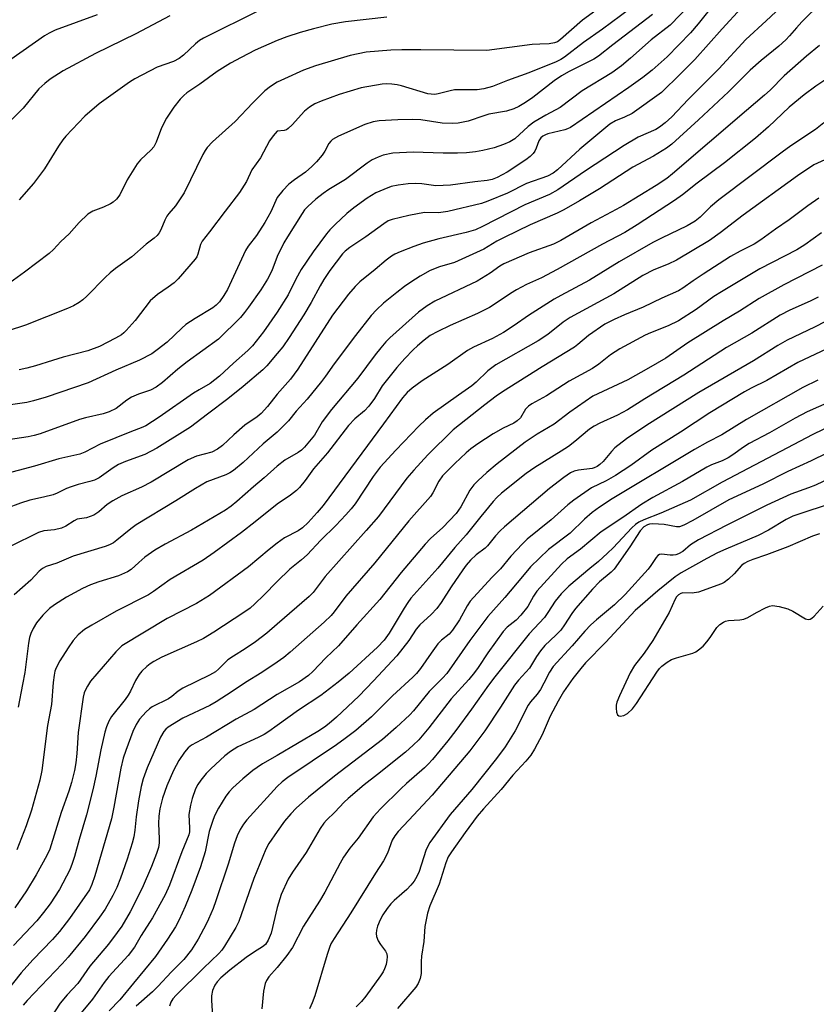
# Model space of a CAD drawing. Units: inches. Extents: x 1291766 to 1297766, y 557448 to 561449.
# Drawn here: x 1295933 to 1296139, y 558539 to 558794 of the extents above; entities that cross this region are included whole.
import ezdxf

# ---------------------------------------------------------------- set-up
doc = ezdxf.new("R2010")
doc.units = ezdxf.units.IN
doc.header["$MEASUREMENT"] = 0
doc.layers.add('Undefined', color=1, linetype='Continuous')

msp = doc.modelspace()

# ---------------------------------------------------------------- linework, layer by layer
at = {"layer": 'Undefined'}
for points, elevation in [([(1296150.92, 558808.32), (1296135.7, 558793.18), (1296134.29, 558791.68), (1296132.51, 558789.59), (1296131.49, 558788.53), (1296129.73, 558786.93), (1296125.15, 558783.19), (1296122.27, 558780.72), (1296116.7, 558775.11), (1296108.96, 558767.86), (1296102.06, 558761.54), (1296100.64, 558760.53), (1296097.34, 558758.49), (1296091.93, 558755.65), (1296083.33, 558750.01), (1296078.19, 558746.89), (1296074.14, 558744.54), (1296072.4, 558743.69), (1296065.43, 558740.69), (1296058.66, 558737.44), (1296056.81, 558736.47), (1296053.39, 558734.39), (1296047.76, 558731.78), (1296045.86, 558730.98), (1296041.92, 558729.82), (1296039.59, 558728.91), (1296036.97, 558727.43), (1296034.54, 558725.87), (1296032.93, 558724.74), (1296030.89, 558723.18), (1296027.52, 558720.42), (1296025.67, 558718.72), (1296024.3, 558717.22), (1296020.24, 558712.08), (1296014.7, 558704.71), (1296012.47, 558701.52), (1296011.41, 558700.14), (1296007.71, 558695.63), (1296004.92, 558692.53), (1296002.89, 558689.96), (1296000, 558687.02)], 382), ([(1296135.11, 558801.68), (1296126.42, 558793.42), (1296121.14, 558788.62), (1296114.17, 558781.07), (1296106.29, 558773.15), (1296102.02, 558768.64), (1296100.3, 558767.04), (1296098.87, 558765.96), (1296097.89, 558765.35), (1296093.34, 558763.33), (1296089.72, 558761.25), (1296079.71, 558754.62), (1296072.54, 558749.74), (1296070.38, 558748.51), (1296064.03, 558745.9), (1296053.07, 558740.28), (1296051.27, 558739.44), (1296048.86, 558738.68), (1296041.78, 558737.1), (1296037.73, 558735.92), (1296035.29, 558735.11), (1296031.76, 558733.75), (1296030.44, 558733.14), (1296029.52, 558732.56), (1296028.19, 558731.58), (1296025.36, 558729.14), (1296021.33, 558725.92), (1296020.11, 558724.71), (1296018.39, 558722.79), (1296014.29, 558717.29), (1296005.36, 558703.33), (1296003.44, 558700.78), (1296000, 558696.9)], 384), ([(1296088.1, 558800.39), (1296078.97, 558793.62), (1296073.25, 558788.59), (1296072.44, 558788.06), (1296071.71, 558787.74), (1296070.36, 558787.47), (1296067.92, 558787.45), (1296065.9, 558787.3), (1296054.18, 558785.76), (1296037.15, 558786), (1296032.25, 558785.98), (1296029.36, 558785.85), (1296023.03, 558785.34), (1296018.86, 558784.53), (1296009.92, 558781.84), (1296006.76, 558780.66), (1296001.89, 558778.49), (1296000, 558777.57)], 396), ([(1296113.38, 558798.35), (1296108.83, 558792.67), (1296106.84, 558790.38), (1296100.82, 558784.17), (1296096.95, 558780.73), (1296094.55, 558778.81), (1296090.92, 558776.19), (1296075.81, 558765.89), (1296075.07, 558765.5), (1296074.34, 558765.23), (1296069.96, 558764.19), (1296069.4, 558764), (1296068.72, 558763.64), (1296068.17, 558763.16), (1296067.62, 558762.38), (1296066.98, 558760.56), (1296066.63, 558759.78), (1296066.16, 558759.14), (1296065.4, 558758.38), (1296064.28, 558757.52), (1296059.43, 558754.32), (1296058.21, 558753.59), (1296056.91, 558752.97), (1296055.57, 558752.44), (1296054.26, 558752.12), (1296051.08, 558751.84), (1296044.78, 558750.93), (1296041.04, 558750.8), (1296037.37, 558751.26), (1296035.65, 558751.36), (1296033.89, 558751.28), (1296031.23, 558750.99), (1296029.43, 558750.57), (1296027.6, 558749.87), (1296025.54, 558748.93), (1296023.27, 558747.58), (1296019.79, 558745.05), (1296018, 558743.64), (1296014.96, 558740.77), (1296013.62, 558739.39), (1296012.74, 558738.35), (1296009.29, 558733.7), (1296006.18, 558729.17), (1296004.8, 558726.66), (1296002.86, 558722.62), (1296000, 558718.08)], 388), ([(1295995.53, 558796.24), (1295980.9, 558788.96), (1295979.94, 558788.37), (1295978.86, 558787.55), (1295975.79, 558784.58), (1295974.68, 558783.74), (1295973.17, 558782.96), (1295968.96, 558781.44), (1295963.15, 558778.49), (1295961.79, 558777.6), (1295953.98, 558772.02), (1295950.21, 558768.83), (1295945.32, 558763.62), (1295944.58, 558762.71), (1295943.45, 558761.06), (1295939.78, 558755.17), (1295936.93, 558751.39), (1295933.26, 558747.2)], 400), ([(1296106.8, 558797.72), (1296101.6, 558792.32), (1296096.67, 558788.56), (1296091.39, 558783.79), (1296089.01, 558781.79), (1296086.53, 558780.05), (1296078.83, 558775.37), (1296073.15, 558771.06), (1296069.49, 558769.07), (1296066.39, 558767.25), (1296064.88, 558766.12), (1296061.43, 558762.96), (1296060.13, 558762.15), (1296058.53, 558761.49), (1296056.07, 558760.65), (1296053.2, 558759.93), (1296051.24, 558759.59), (1296048.96, 558759.34), (1296046.64, 558759.21), (1296042.93, 558759.19), (1296035.19, 558759.53), (1296029.88, 558759.25), (1296027.42, 558758.71), (1296026.1, 558758.21), (1296024.56, 558757.49), (1296023.24, 558756.64), (1296017.62, 558752.38), (1296013.32, 558749.79), (1296011.85, 558748.79), (1296010, 558747.35), (1296007.89, 558745.43), (1296007.09, 558744.53), (1296006.44, 558743.63), (1296002.62, 558737.56), (1296001.74, 558736), (1296000, 558732.54)], 390), ([(1296120.01, 558796.7), (1296115.05, 558791.42), (1296107.97, 558783.47), (1296104.28, 558779.72), (1296099.35, 558774.92), (1296091.8, 558769.52), (1296089.84, 558768.5), (1296087.45, 558767.59), (1296086.03, 558766.74), (1296078.23, 558760.26), (1296072.47, 558754.91), (1296071.34, 558754.09), (1296069.86, 558753.27), (1296064.49, 558751.39), (1296059.53, 558748.9), (1296054.46, 558746.81), (1296052.81, 558746.23), (1296044.13, 558744.12), (1296041.67, 558743.83), (1296038.11, 558743.84), (1296034.03, 558743.09), (1296029.7, 558742.09), (1296028.72, 558741.69), (1296027.59, 558740.99), (1296022.93, 558737.62), (1296018.75, 558734.87), (1296017.55, 558733.89), (1296016.86, 558733.15), (1296013.64, 558728.86), (1296012.06, 558726.59), (1296011.07, 558724.94), (1296008.75, 558720.57), (1296006.85, 558717.4), (1296003.1, 558711.56), (1296001.41, 558709.17), (1296000, 558707.4)], 386), ([(1296091.12, 558796.44), (1296084.14, 558791.27), (1296079.21, 558787.86), (1296074.27, 558784.08), (1296073.33, 558783.46), (1296072.11, 558782.84), (1296065.06, 558780), (1296059.58, 558778.02), (1296055.66, 558776.49), (1296053.46, 558775.84), (1296051.73, 558775.61), (1296045.87, 558775.57), (1296044.72, 558775.35), (1296041.62, 558774.55), (1296040.79, 558774.42), (1296039.8, 558774.45), (1296038.98, 558774.61), (1296032.17, 558776.64), (1296031.04, 558776.9), (1296029.67, 558777.07), (1296028.29, 558777.15), (1296027.15, 558777.06), (1296021.74, 558776.1), (1296015.99, 558774.37), (1296011.36, 558772.67), (1296009.76, 558771.98), (1296008.35, 558771.15), (1296007.05, 558770.11), (1296003.85, 558766.54), (1296002.86, 558765.57), (1296002.36, 558765.28), (1296001.77, 558765.11), (1296000, 558764.91)], 394), ([(1295972.26, 558794.76), (1295963.47, 558790.12), (1295953.02, 558785.02), (1295944.66, 558780.5), (1295941.27, 558778.34), (1295939.89, 558777.28), (1295938.38, 558775.91), (1295934.29, 558770.89), (1295928.3, 558765.01)], 402), ([(1295953.47, 558794.99), (1295942.55, 558791.01), (1295941.02, 558790.31), (1295939.82, 558789.54), (1295931.14, 558783.44)], 404), ([(1296097.06, 558795.09), (1296086.77, 558787.23), (1296083.09, 558784.29), (1296081.84, 558783.53), (1296075.51, 558780.34), (1296073.5, 558779.21), (1296071.64, 558777.91), (1296066.13, 558773.64), (1296064.19, 558772.3), (1296062.48, 558771.32), (1296061.21, 558770.73), (1296059.32, 558770.11), (1296054.75, 558769.31), (1296053.45, 558768.93), (1296049.39, 558767.48), (1296046.79, 558766.98), (1296045.31, 558766.91), (1296042.64, 558767.01), (1296037.14, 558767.87), (1296034.96, 558767.96), (1296031.18, 558767.85), (1296026.36, 558767.6), (1296024.81, 558767.34), (1296022.66, 558766.63), (1296015.83, 558763.6), (1296014.28, 558762.74), (1296013.88, 558762.37), (1296013.38, 558761.72), (1296012.32, 558759.76), (1296011.62, 558758.67), (1296010.13, 558756.97), (1296008.95, 558755.8), (1296007.27, 558754.34), (1296004.45, 558752.37), (1296003.02, 558751.21), (1296001.43, 558749.58), (1296000, 558747.73)], 392), ([(1296028.37, 558794.42), (1296017.67, 558793.17), (1296014.16, 558792.56), (1296009.34, 558791.37), (1296005.91, 558790.43), (1296002.49, 558789.3), (1296000, 558788.38)], 398), ([(1296000, 558788.38), (1295994.31, 558785.9), (1295990.63, 558784), (1295987.91, 558782.47), (1295984.44, 558780.33), (1295979.98, 558777.09), (1295976.65, 558774.84), (1295975.83, 558774.18), (1295974.88, 558773.17), (1295973.27, 558771.16), (1295971.34, 558768.32), (1295970.09, 558765.74), (1295968.68, 558762.04), (1295968.08, 558760.85), (1295967.44, 558760.06), (1295964.64, 558757.54), (1295963.74, 558756.5), (1295961.23, 558752.29), (1295959.29, 558748.49), (1295958.42, 558747.32), (1295957.57, 558746.53), (1295956.85, 558746.09), (1295955.03, 558745.26), (1295952.29, 558744.2), (1295951.06, 558743.48), (1295948.81, 558741.33), (1295946.22, 558738.33), (1295944.03, 558736.35), (1295942.12, 558734.31), (1295941.06, 558733.3), (1295934.68, 558728.41), (1295930.85, 558725.69)], 398), ([(1296140.19, 558787.08), (1296136.87, 558784.28), (1296131.13, 558779.25), (1296127.49, 558775.56), (1296126.04, 558774.19), (1296121.36, 558770.28), (1296102.24, 558753.89), (1296100.75, 558752.7), (1296098.03, 558750.88), (1296089.55, 558745.71), (1296087.67, 558744.65), (1296081.19, 558741.23), (1296073.36, 558736.61), (1296071.43, 558735.73), (1296065.17, 558733.43), (1296058.59, 558730.58), (1296057.57, 558729.97), (1296055.03, 558728.15), (1296051.74, 558726.12), (1296040.73, 558720.96), (1296038.79, 558719.78), (1296036.53, 558718.14), (1296029.12, 558711.44), (1296028.1, 558710.4), (1296026.76, 558708.85), (1296025.29, 558707.04), (1296020.81, 558701), (1296013.99, 558692.95), (1296011.65, 558689.7), (1296009.6, 558686.31), (1296007.03, 558683.21), (1296006.24, 558682.43), (1296005.41, 558681.77), (1296001.98, 558679.8), (1296000, 558678.23)], 380), ([(1296141.63, 558778.12), (1296139.27, 558776.54), (1296136.29, 558774.34), (1296132.39, 558771.14), (1296127.08, 558766.06), (1296123.65, 558763.07), (1296115.64, 558756.72), (1296108.61, 558751.48), (1296104.8, 558748.44), (1296102.73, 558747.01), (1296093.1, 558740.66), (1296089.9, 558738.74), (1296084.15, 558735.68), (1296072.4, 558729.1), (1296068.34, 558727), (1296064.48, 558725.26), (1296061.85, 558723.86), (1296060.34, 558722.97), (1296056.4, 558720.24), (1296054.91, 558719.34), (1296051.8, 558717.77), (1296044.71, 558714.66), (1296041.53, 558713.12), (1296039.53, 558712.04), (1296037.98, 558710.88), (1296036.24, 558709.4), (1296035.14, 558708.36), (1296033.02, 558706.16), (1296030.91, 558703.77), (1296027.12, 558699.01), (1296025.17, 558695.79), (1296023.71, 558693.76), (1296022.54, 558692.54), (1296020.07, 558690.52), (1296018.43, 558688.8), (1296013.03, 558681.73), (1296009.35, 558677.54), (1296007.25, 558674.55), (1296005.77, 558672.73), (1296004.96, 558671.93), (1296003.41, 558670.73), (1296000, 558668.48)], 378), ([(1296000, 558777.57), (1295998.26, 558776.51), (1295996.83, 558775.32), (1295993.73, 558772.23), (1295989.09, 558767.41), (1295983.3, 558762.17), (1295981.91, 558760.73), (1295981.33, 558759.9), (1295980.77, 558758.9), (1295975.93, 558748.97), (1295973.72, 558745.63), (1295971.99, 558743.61), (1295971.48, 558742.91), (1295970.96, 558741.88), (1295969.93, 558739.41), (1295969.49, 558738.65), (1295968.97, 558737.96), (1295968.18, 558737.21), (1295966.13, 558735.69), (1295962.41, 558732.44), (1295958.14, 558729.4), (1295956.77, 558728.29), (1295955.48, 558727.09), (1295950.75, 558722.27), (1295949.69, 558721.29), (1295948.79, 558720.6), (1295947.34, 558719.76), (1295945.73, 558719.07), (1295934.9, 558714.78), (1295930.45, 558713.28)], 396), ([(1296141.39, 558767.08), (1296139.17, 558765.39), (1296132.8, 558761.11), (1296130.59, 558759.53), (1296114.16, 558747.13), (1296112, 558745.34), (1296109.33, 558742.68), (1296108.06, 558741.63), (1296105.97, 558740.4), (1296099.38, 558737.26), (1296097.1, 558736.09), (1296088.44, 558731.11), (1296080.79, 558726.37), (1296073.3, 558722.44), (1296071.58, 558721.46), (1296065, 558717.24), (1296061.29, 558714.64), (1296058.49, 558712.82), (1296055.7, 558711.29), (1296050.77, 558709.05), (1296049.23, 558708.19), (1296044.11, 558704.55), (1296037.51, 558700.38), (1296034.93, 558698.47), (1296033.62, 558697.34), (1296032.41, 558695.94), (1296027.52, 558689.2), (1296011.84, 558668.12), (1296010.31, 558666.26), (1296008.01, 558663.68), (1296006.53, 558662.34), (1296005.38, 558661.55), (1296001.87, 558659.69), (1296000, 558658.35)], 376), ([(1296000, 558764.91), (1295998.91, 558763.73), (1295997.96, 558762.42), (1295995.71, 558758.06), (1295993.45, 558754.96), (1295992.03, 558751.93), (1295990.21, 558749.05), (1295986.5, 558744.27), (1295982.51, 558738.86), (1295980.58, 558736.48), (1295980.19, 558735.57), (1295979.49, 558733.11), (1295979.17, 558732.4), (1295978.77, 558731.81), (1295974.34, 558726.73), (1295973.34, 558725.71), (1295971.82, 558724.53), (1295969.07, 558722.67), (1295967.15, 558721), (1295963.28, 558715.96), (1295960.97, 558713.34), (1295960.34, 558712.73), (1295959.71, 558712.25), (1295958.19, 558711.37), (1295954.03, 558709.18), (1295951.01, 558708.06), (1295944.6, 558706.44), (1295941.87, 558705.64), (1295937.47, 558704.2), (1295935.26, 558703.61), (1295933.29, 558703.18)], 394), ([(1296142.58, 558757.94), (1296138.77, 558756.19), (1296134.51, 558753.41), (1296120.49, 558743.23), (1296114.53, 558738.6), (1296111.77, 558736.67), (1296103.24, 558731.55), (1296101.13, 558730.56), (1296097.42, 558729.06), (1296094.54, 558727.6), (1296087.08, 558722.86), (1296075.73, 558716.71), (1296073.91, 558715.48), (1296069.95, 558712.36), (1296067.48, 558710.7), (1296056.56, 558704.45), (1296054.45, 558702.89), (1296051.48, 558700.03), (1296050.36, 558699.05), (1296046.88, 558696.67), (1296040.32, 558691.98), (1296038.34, 558690.24), (1296036.64, 558688.6), (1296030.69, 558682.39), (1296026.66, 558677.97), (1296024.81, 558675.56), (1296020.13, 558668.52), (1296019.09, 558667.2), (1296017.78, 558665.72), (1296015.15, 558662.94), (1296011.25, 558659.14), (1296007.75, 558655.36), (1296006.31, 558654.07), (1296003.22, 558651.66), (1296000, 558648.41)], 374), ([(1296000, 558747.73), (1295998.33, 558744.08), (1295996.8, 558741.26), (1295994.66, 558737.91), (1295992.52, 558735.15), (1295991.8, 558734.04), (1295987.1, 558723.98), (1295986.22, 558722.45), (1295985.04, 558720.77), (1295984.24, 558719.94), (1295983.31, 558719.22), (1295978.76, 558716.46), (1295976.39, 558714.9), (1295975.31, 558713.99), (1295971.51, 558710.32), (1295968.97, 558708.33), (1295967.53, 558707.31), (1295964.39, 558705.69), (1295958.22, 558703.06), (1295951.13, 558699.85), (1295940.26, 558696.1), (1295936.96, 558695.15), (1295935.28, 558694.75), (1295925.56, 558693.36)], 392), ([(1296140.06, 558747.55), (1296137.25, 558745.58), (1296132.38, 558741.95), (1296128.82, 558739.57), (1296125.07, 558736.84), (1296123.3, 558735.73), (1296119.69, 558733.9), (1296117.2, 558732.46), (1296110.16, 558727.96), (1296107.52, 558726.2), (1296104.86, 558724.3), (1296103.73, 558723.62), (1296099.5, 558721.74), (1296094.65, 558719.36), (1296089.82, 558717.39), (1296087.15, 558716.22), (1296084.72, 558714.98), (1296080.48, 558712.05), (1296077.76, 558709.71), (1296076.91, 558709.08), (1296068.53, 558703.99), (1296058.29, 558697.53), (1296056.62, 558696.4), (1296053.65, 558694.13), (1296045.53, 558687.66), (1296038.97, 558681.18), (1296035.35, 558677.27), (1296033.55, 558675.14), (1296026.2, 558665.28), (1296023.04, 558661.62), (1296012.42, 558649.7), (1296009.25, 558645.57), (1296008.22, 558644.59), (1296000, 558637.43)], 372), ([(1296140.77, 558738.6), (1296136.47, 558735.52), (1296134.41, 558734.2), (1296124.83, 558729.29), (1296114.85, 558723.4), (1296112.92, 558722.14), (1296108.34, 558718.81), (1296103.76, 558715.88), (1296101.13, 558714.55), (1296096.54, 558712.78), (1296095.11, 558712.15), (1296088.58, 558708.63), (1296086.22, 558707.1), (1296083.16, 558704.67), (1296081.52, 558703.56), (1296075.53, 558700.22), (1296069.66, 558696.44), (1296065.81, 558694.43), (1296064.96, 558693.79), (1296064.22, 558693.03), (1296062.88, 558690.79), (1296062.08, 558689.96), (1296061.18, 558689.42), (1296058.41, 558688.11), (1296055.85, 558686.66), (1296051.9, 558684.07), (1296050.09, 558682.77), (1296048.86, 558681.72), (1296045.92, 558678.95), (1296042.78, 558675.77), (1296041.83, 558674.39), (1296040.27, 558671.35), (1296039.62, 558670.39), (1296034.05, 558664.16), (1296025.27, 558653.3), (1296017.75, 558644.61), (1296014.75, 558640.57), (1296013.95, 558639.6), (1296012.15, 558637.9), (1296003.34, 558630.17), (1296001.7, 558628.81), (1296000, 558627.53)], 370), ([(1296000, 558732.54), (1295998.62, 558728.78), (1295997.51, 558726.62), (1295995.74, 558723.91), (1295992.58, 558719.37), (1295991.56, 558718), (1295990.47, 558716.72), (1295984.77, 558711.08), (1295976.74, 558705.29), (1295974.3, 558703.36), (1295970.34, 558699.87), (1295968.7, 558698.68), (1295967.21, 558697.94), (1295964.15, 558696.87), (1295962.29, 558696.08), (1295961.1, 558695.32), (1295958.31, 558693.18), (1295956.57, 558692.32), (1295954.97, 558691.79), (1295950.39, 558690.77), (1295948.9, 558690.36), (1295938.71, 558686.63), (1295937.18, 558686.21), (1295935.57, 558685.89), (1295926.32, 558684.47)], 390), ([(1296140.88, 558730.26), (1296131.03, 558725.15), (1296124.63, 558721.64), (1296119.56, 558718.39), (1296115.33, 558715.87), (1296106.16, 558710.13), (1296100.52, 558706.23), (1296095.97, 558703.58), (1296090.67, 558700.64), (1296081.62, 558696.35), (1296075.67, 558692.22), (1296071.59, 558689.11), (1296067.22, 558686.52), (1296064.12, 558684.5), (1296056.88, 558678.87), (1296054.23, 558676.61), (1296051.89, 558674.45), (1296050.88, 558673.4), (1296049.82, 558672.02), (1296047.5, 558667.77), (1296046.28, 558666.05), (1296042.85, 558662.41), (1296039.6, 558659.52), (1296038.24, 558658.13), (1296032.09, 558650.79), (1296026.51, 558643.78), (1296020.57, 558637.25), (1296015.84, 558631.77), (1296012.53, 558628.7), (1296009.19, 558625.15), (1296008.11, 558624.16), (1296005.76, 558622.5), (1296000, 558619.18)], 368), ([(1296139.85, 558721.96), (1296137.8, 558720.93), (1296132.58, 558718.63), (1296130.03, 558717.31), (1296122.71, 558712.68), (1296116.2, 558708.97), (1296105.19, 558701.79), (1296095.08, 558695.68), (1296090.6, 558692.84), (1296088.02, 558691.42), (1296083.42, 558689.42), (1296081.92, 558688.65), (1296080.77, 558687.83), (1296076.96, 558684.61), (1296075.36, 558683.39), (1296073.43, 558682.12), (1296066.6, 558677.93), (1296064.4, 558676.39), (1296057.97, 558671.24), (1296056.8, 558670.17), (1296055.83, 558669.1), (1296052.64, 558665.28), (1296048.82, 558660.48), (1296045.95, 558657.24), (1296041.54, 558651.9), (1296034.56, 558644.12), (1296033.76, 558643.03), (1296032.8, 558641.54), (1296028.93, 558635.04), (1296027.64, 558633.3), (1296025.95, 558631.46), (1296018.64, 558624.76), (1296015.75, 558622.37), (1296011.25, 558618.95), (1296005.54, 558615.18), (1296000, 558611.2)], 366), ([(1296000, 558718.08), (1295996.41, 558713.01), (1295993.62, 558709.39), (1295992.38, 558708.18), (1295988.69, 558704.95), (1295985.1, 558701.53), (1295982.69, 558699.67), (1295979.79, 558698.03), (1295978.33, 558697.12), (1295969.45, 558690.92), (1295965.99, 558688.71), (1295964.82, 558688.16), (1295962.33, 558687.25), (1295954.23, 558683.92), (1295950.26, 558681.91), (1295948.93, 558681.35), (1295943.55, 558680.15), (1295937.22, 558678.28), (1295928.76, 558676.03)], 388), ([(1296144.46, 558717.06), (1296138.97, 558714.26), (1296131.91, 558710.86), (1296129.46, 558709.44), (1296123.13, 558705.53), (1296109.05, 558697.34), (1296095.61, 558688.84), (1296090.3, 558685.37), (1296087.32, 558683), (1296086.42, 558682.07), (1296084.26, 558679.5), (1296083.43, 558678.69), (1296082.74, 558678.18), (1296081.99, 558677.81), (1296081.45, 558677.65), (1296077.95, 558677.22), (1296076.83, 558676.97), (1296075.81, 558676.52), (1296074.14, 558675.35), (1296070.42, 558672.52), (1296058.73, 558662.6), (1296057.67, 558661.58), (1296056.47, 558660.27), (1296054.4, 558657.62), (1296053.77, 558657.06), (1296051.44, 558655.31), (1296049.95, 558653.95), (1296048.87, 558652.67), (1296048.01, 558651.47), (1296044.99, 558647.02), (1296042.42, 558643.03), (1296041.27, 558641.43), (1296039.84, 558639.94), (1296036.86, 558637.23), (1296035.96, 558636.09), (1296034.07, 558633.15), (1296030.95, 558629.22), (1296024.92, 558622.73), (1296021.1, 558618.79), (1296015.31, 558613.38), (1296013.41, 558611.69), (1296012.18, 558610.72), (1296010.54, 558609.66), (1296000, 558603.44)], 364), ([(1296000, 558707.4), (1295997.28, 558704.21), (1295996.25, 558703.15), (1295991.15, 558698.87), (1295987.19, 558695.67), (1295981.93, 558691.76), (1295977.56, 558688.36), (1295968.89, 558682.89), (1295965.73, 558681.26), (1295960.72, 558679.45), (1295958.97, 558678.67), (1295957.58, 558677.81), (1295953.97, 558675.29), (1295952.73, 558674.65), (1295951.58, 558674.28), (1295948.56, 558673.52), (1295946.68, 558672.93), (1295945.48, 558672.45), (1295943.1, 558671.26), (1295942.05, 558670.88), (1295939.59, 558670.23), (1295935.99, 558669.43), (1295933.64, 558668.71), (1295929.93, 558667.3)], 386), ([(1296142.09, 558708.64), (1296134.61, 558705.09), (1296126.64, 558700.46), (1296122.55, 558698.46), (1296120.82, 558697.52), (1296111.85, 558692.04), (1296104.26, 558687.05), (1296096.84, 558682.42), (1296091.41, 558678.43), (1296087.46, 558675.81), (1296085.04, 558674.47), (1296081.25, 558672.7), (1296076.68, 558669.51), (1296075.12, 558668.27), (1296070.8, 558664.41), (1296064.66, 558659.38), (1296063.4, 558658.17), (1296060.4, 558655.03), (1296057.75, 558651.72), (1296055.53, 558649.44), (1296049.91, 558643.34), (1296049.12, 558642.18), (1296047.14, 558638.54), (1296045.34, 558635.81), (1296044.44, 558634.8), (1296042.45, 558633.25), (1296041.54, 558632.33), (1296039.77, 558629.93), (1296037.05, 558625.95), (1296035.99, 558624.66), (1296035.05, 558623.68), (1296029.85, 558618.86), (1296024.41, 558613.45), (1296020.33, 558609.85), (1296017.61, 558607.79), (1296015.32, 558606.17), (1296002.71, 558597.76), (1296001.25, 558596.62), (1296000, 558595.41)], 362), ([(1296139.79, 558700.49), (1296135.96, 558698.64), (1296121.32, 558690.3), (1296114.99, 558686.36), (1296111.31, 558684.51), (1296107.89, 558682.59), (1296086.6, 558669.8), (1296083.3, 558667.64), (1296081.48, 558666.28), (1296079.46, 558664.57), (1296075.76, 558660.92), (1296070.11, 558656.72), (1296065.53, 558652.19), (1296063.39, 558649.73), (1296058.88, 558644.29), (1296054.45, 558639.39), (1296049.83, 558633.13), (1296043.82, 558624.6), (1296042.77, 558623.44), (1296039.25, 558619.95), (1296035.23, 558614.95), (1296034.29, 558613.91), (1296030.78, 558610.66), (1296027.21, 558607.57), (1296014.81, 558598.1), (1296008.1, 558592.68), (1296004.92, 558589.76), (1296003.52, 558588.34), (1296001.89, 558586.43), (1296000, 558583.78)], 360), ([(1296000, 558696.9), (1295997.51, 558693.72), (1295995.86, 558691.92), (1295994.84, 558691.07), (1295991.58, 558688.84), (1295988.75, 558686.35), (1295985.85, 558683.62), (1295984.54, 558682.63), (1295983.05, 558681.92), (1295979.14, 558680.83), (1295976.99, 558679.92), (1295967.37, 558674.1), (1295964.87, 558672.81), (1295959.84, 558670.58), (1295957.5, 558669.3), (1295956.01, 558668.34), (1295953.87, 558666.42), (1295952.59, 558665.58), (1295950.65, 558664.94), (1295948.23, 558664.54), (1295947.47, 558664.16), (1295945.36, 558662.71), (1295944.17, 558662.19), (1295942.44, 558661.78), (1295939.6, 558661.52), (1295938.26, 558661.15), (1295930.97, 558657.47)], 384), ([(1296145.02, 558695.84), (1296137, 558692.32), (1296133.92, 558690.71), (1296127.3, 558686.89), (1296122.08, 558684.11), (1296120.6, 558683.16), (1296117.82, 558681.16), (1296116.59, 558680.41), (1296115.03, 558679.63), (1296112.33, 558678.62), (1296111.07, 558678), (1296104.77, 558674.31), (1296097.16, 558670.12), (1296094.27, 558668.4), (1296089.38, 558665.01), (1296083.77, 558661.29), (1296078.39, 558656.78), (1296074.97, 558654.33), (1296073.52, 558652.95), (1296067.13, 558645.92), (1296066.24, 558644.62), (1296064.82, 558642), (1296062.96, 558639.72), (1296061.75, 558638.44), (1296059.42, 558636.58), (1296058.42, 558635.49), (1296054.5, 558630.02), (1296051.98, 558626.21), (1296051.03, 558624.9), (1296049.51, 558623.12), (1296044.96, 558618.11), (1296039.2, 558610.58), (1296036.58, 558607.52), (1296035.11, 558606.08), (1296033.13, 558604.31), (1296025.93, 558598.5), (1296022.45, 558595.8), (1296018.34, 558592.34), (1296017.31, 558591.37), (1296014.89, 558588.73), (1296012.74, 558586.69), (1296012.03, 558585.9), (1296011.08, 558584.56), (1296007.5, 558578.34), (1296003.91, 558573.25), (1296002.8, 558571.47), (1296000.98, 558567.5), (1296000, 558564.15)], 358), ([(1296149.75, 558691.86), (1296138.53, 558686.47), (1296115.04, 558674.16), (1296106.83, 558669.46), (1296099.19, 558666.13), (1296094.76, 558664.38), (1296093.49, 558663.77), (1296092.61, 558663.17), (1296091.69, 558662.29), (1296086.89, 558657.11), (1296085.45, 558655.72), (1296083.12, 558653.61), (1296080.83, 558651.83), (1296075.45, 558647.24), (1296073.42, 558645.28), (1296071.9, 558643.32), (1296070.02, 558640.4), (1296069.08, 558639.09), (1296065.17, 558634.93), (1296056.23, 558623.77), (1296054.63, 558621.64), (1296050.28, 558615.38), (1296046.2, 558609.93), (1296044.13, 558607.26), (1296040.11, 558602.42), (1296039.03, 558601.18), (1296038.07, 558600.23), (1296033.4, 558596.19), (1296031.92, 558594.81), (1296026.68, 558589.65), (1296024.83, 558587.6), (1296020.89, 558582.04), (1296018.76, 558579.49), (1296017.13, 558577.09), (1296016.24, 558575.58), (1296012.31, 558568.05), (1296010.92, 558565.74), (1296006.77, 558559.3), (1296003.91, 558553.74), (1296002.52, 558551.68), (1296000, 558548.55)], 356), ([(1296000, 558687.02), (1295996.36, 558684.03), (1295991.16, 558679.18), (1295988.66, 558677.16), (1295987.73, 558676.57), (1295986.69, 558676.06), (1295981.83, 558674.2), (1295978.82, 558672.53), (1295973.77, 558669.3), (1295963.51, 558663.11), (1295962.11, 558662.08), (1295958.55, 558659.1), (1295957.62, 558658.44), (1295956.64, 558657.93), (1295955.54, 558657.52), (1295947.27, 558654.96), (1295943, 558653.2), (1295940.25, 558652.32), (1295939.29, 558651.83), (1295938.46, 558651.12), (1295936.31, 558648.8), (1295932.01, 558644.98)], 382), ([(1296142.14, 558681.59), (1296138.1, 558679.66), (1296132, 558676.93), (1296125.56, 558673.65), (1296116.75, 558669.52), (1296107.44, 558664.21), (1296105.11, 558662.98), (1296104.03, 558662.6), (1296103.27, 558662.56), (1296100.05, 558663.19), (1296097.14, 558663.31), (1296096.29, 558663.23), (1296095.74, 558663.08), (1296094.78, 558662.55), (1296093.89, 558661.55), (1296091.22, 558657.36), (1296087.13, 558651.65), (1296086.34, 558650.85), (1296083.35, 558648.37), (1296081.53, 558646.48), (1296077.11, 558641.48), (1296076.18, 558640.18), (1296074.33, 558637.26), (1296073.3, 558635.88), (1296072.05, 558634.57), (1296069.19, 558631.84), (1296068.05, 558630.51), (1296067.03, 558629.06), (1296065.22, 558626.01), (1296062.41, 558622.92), (1296061.36, 558621.61), (1296057.73, 558615.92), (1296053.67, 558609.77), (1296049.8, 558604.62), (1296040.03, 558593.16), (1296034.06, 558586.67), (1296031.28, 558583.77), (1296030.41, 558582.68), (1296029.72, 558581.49), (1296028.53, 558578.18), (1296027.52, 558576.18), (1296025.42, 558573.01), (1296019.03, 558562.73), (1296014.7, 558556.1), (1296013.89, 558554.7), (1296013.48, 558553.75), (1296012.87, 558551.91), (1296009.75, 558541.29), (1296009.05, 558539.45), (1296008.34, 558537.93)], 354), ([(1296150.89, 558678.96), (1296139.17, 558673.36), (1296137.4, 558672.65), (1296132.8, 558671.03), (1296126.57, 558668.15), (1296116.27, 558663.04), (1296108.94, 558659.17), (1296106.84, 558657.91), (1296104.86, 558656.21), (1296103.8, 558655.59), (1296103.09, 558655.33), (1296102.38, 558655.21), (1296101.6, 558655.21), (1296099.33, 558655.51), (1296098.84, 558655.42), (1296098.46, 558655.18), (1296097.97, 558654.62), (1296096.65, 558652.53), (1296095.93, 558651.6), (1296089.94, 558645.09), (1296087.2, 558642.36), (1296082.55, 558638.54), (1296081.09, 558637.2), (1296079.56, 558635.58), (1296076.26, 558631.77), (1296071.36, 558626.45), (1296070.39, 558625), (1296068.97, 558622.13), (1296068.04, 558620.48), (1296067.19, 558619.33), (1296065.53, 558617.31), (1296064.92, 558616.42), (1296061.5, 558609.82), (1296058.94, 558605.69), (1296056.67, 558602.63), (1296050.29, 558594.64), (1296044.72, 558588.19), (1296039.5, 558580.89), (1296038.77, 558579.66), (1296038.41, 558578.86), (1296036.72, 558573.4), (1296036.13, 558572.15), (1296035.38, 558570.96), (1296034.53, 558569.85), (1296033.53, 558568.8), (1296032.25, 558567.61), (1296030.2, 558565.88), (1296029.36, 558565.03), (1296028.46, 558563.88), (1296027.31, 558562.19), (1296026.6, 558560.93), (1296025.93, 558559.32), (1296025.63, 558558.23), (1296025.58, 558557.4), (1296025.69, 558556.59), (1296026.12, 558555.51), (1296026.72, 558554.5), (1296028.02, 558552.82), (1296028.33, 558552.1), (1296028.43, 558551.31), (1296028.35, 558550.47), (1296028.13, 558549.35), (1296027.75, 558548.26), (1296027.36, 558547.47), (1296026.73, 558546.47), (1296022.88, 558541.18), (1296021.77, 558539.79), (1296020.41, 558538.39)], 352), ([(1296000, 558678.23), (1295996.63, 558675.25), (1295993.82, 558672.96), (1295989.54, 558669.09), (1295988.1, 558667.92), (1295986.63, 558666.91), (1295977.87, 558661.71), (1295971.05, 558658.07), (1295968.36, 558656.52), (1295965.76, 558654.69), (1295964.18, 558653.34), (1295962.25, 558651.55), (1295961.31, 558650.91), (1295958.98, 558649.93), (1295953.9, 558648.38), (1295951.75, 558647.57), (1295949.64, 558646.6), (1295945.54, 558644.38), (1295942.41, 558642.44), (1295941.12, 558641.46), (1295939.36, 558639.72), (1295937.75, 558637.76), (1295936.9, 558636.29), (1295936.29, 558635.01), (1295935.96, 558633.92), (1295935.68, 558632.5), (1295934.69, 558624.92), (1295934.15, 558621.75), (1295933.02, 558615.93)], 380), ([(1296000, 558668.48), (1295994.33, 558663.91), (1295990.72, 558661.13), (1295983.72, 558655.9), (1295980.85, 558653.93), (1295972.31, 558648.95), (1295967.99, 558645.83), (1295966.67, 558644.99), (1295958.33, 558640.74), (1295952.02, 558637.17), (1295950.2, 558636.03), (1295948.54, 558634.64), (1295947.26, 558633.13), (1295945.91, 558631.3), (1295943.76, 558627.88), (1295942.8, 558626.1), (1295942.51, 558625.26), (1295942.29, 558624.22), (1295942.06, 558622.34), (1295941.62, 558616.6), (1295940.62, 558611.22), (1295939.11, 558599.56), (1295938.63, 558597.01), (1295936.41, 558589.29), (1295935.11, 558585.23), (1295932.64, 558578.99)], 378), ([(1296142.98, 558668.52), (1296134.92, 558665.89), (1296133.33, 558665.3), (1296131.59, 558664.47), (1296127, 558661.73), (1296124.38, 558660.36), (1296116.02, 558656.83), (1296113.88, 558655.83), (1296111.11, 558654.4), (1296104.46, 558650.67), (1296102.87, 558649.66), (1296098.39, 558646.03), (1296092.52, 558640.92), (1296084.95, 558632.72), (1296079.75, 558627.38), (1296078.51, 558625.94), (1296076.47, 558623.37), (1296074.02, 558619.9), (1296072.61, 558617.52), (1296070.62, 558613.56), (1296068.49, 558608.75), (1296066.5, 558605.08), (1296065.57, 558603.55), (1296064.27, 558601.95), (1296060.96, 558598.33), (1296057.87, 558594.61), (1296053.34, 558589.64), (1296051.71, 558587.73), (1296048.58, 558583.49), (1296045.05, 558578.49), (1296044.24, 558577.19), (1296043.62, 558575.66), (1296041.88, 558570.14), (1296039.46, 558564.54), (1296038.86, 558562.64), (1296038.18, 558559.17), (1296037.87, 558555.28), (1296037.31, 558551.56), (1296037.22, 558550.12), (1296037.25, 558547.06), (1296036.97, 558545.73), (1296036.44, 558544.49), (1296035.84, 558543.54), (1296031.11, 558538.01)], 350), ([(1296140.23, 558660.79), (1296138.43, 558660.2), (1296132.05, 558657.39), (1296126.54, 558655.29), (1296122.99, 558654.13), (1296121.66, 558653.61), (1296120.72, 558653.07), (1296120.08, 558652.58), (1296118.13, 558650.38), (1296116.69, 558649.04), (1296115.59, 558648.19), (1296114.86, 558647.81), (1296108.95, 558645.67), (1296107.3, 558645.39), (1296104.92, 558645.46), (1296104.39, 558645.33), (1296103.76, 558644.95), (1296103.26, 558644.44), (1296102.88, 558643.87), (1296101.32, 558640.41), (1296097.14, 558633.14), (1296094.87, 558629.89), (1296092.42, 558626.7), (1296091.3, 558624.78), (1296088.47, 558618.84), (1296087.84, 558617.22), (1296087.66, 558616.45), (1296087.62, 558615.65), (1296087.75, 558614.61), (1296088, 558613.97), (1296088.31, 558613.72), (1296088.7, 558613.63), (1296089.62, 558613.74), (1296090.57, 558614.27), (1296091.91, 558615.47), (1296092.93, 558616.89), (1296098.17, 558625.02), (1296098.89, 558625.96), (1296099.5, 558626.54), (1296100.81, 558627.59), (1296101.98, 558628.29), (1296103.24, 558628.73), (1296107.45, 558629.91), (1296108.23, 558630.27), (1296108.97, 558630.76), (1296110.11, 558631.71), (1296111.08, 558632.81), (1296111.96, 558633.98), (1296113.64, 558636.53), (1296114.45, 558637.32), (1296115.37, 558637.95), (1296115.88, 558638.16), (1296116.72, 558638.34), (1296119.59, 558638.51), (1296120.7, 558638.69), (1296121.71, 558639.13), (1296123.91, 558640.41), (1296126.24, 558641.62), (1296127.29, 558642.06), (1296128.1, 558642.2), (1296129.78, 558641.96), (1296132.01, 558641.36), (1296133.32, 558640.74), (1296136.61, 558638.82), (1296137.34, 558638.59), (1296137.79, 558638.66), (1296138.22, 558638.91), (1296138.83, 558639.46), (1296141.22, 558642.09)], 348), ([(1296000, 558658.35), (1295997.91, 558656.72), (1295992.61, 558652.19), (1295982.51, 558644.79), (1295979.09, 558642.73), (1295971.51, 558638.86), (1295959.82, 558631.76), (1295959.08, 558631.12), (1295958.28, 558630.26), (1295951.71, 558622.62), (1295950.93, 558621.4), (1295950.39, 558620.38), (1295950.1, 558619.6), (1295949.83, 558618.51), (1295948.48, 558609.39), (1295948.2, 558603.93), (1295947.92, 558601.56), (1295947.58, 558599.51), (1295946.76, 558596.44), (1295946.08, 558594.24), (1295944.1, 558588.71), (1295941.17, 558579.23), (1295940.4, 558577.53), (1295937.65, 558572.55), (1295935.16, 558568.38), (1295932.1, 558564)], 376), ([(1296000, 558648.41), (1295996.55, 558644.87), (1295994.24, 558642.64), (1295992.96, 558641.55), (1295991.39, 558640.42), (1295983.59, 558635.33), (1295980.89, 558633.68), (1295979.08, 558632.8), (1295970.16, 558628.84), (1295968.12, 558627.78), (1295967.17, 558627.17), (1295966.28, 558626.45), (1295965.02, 558625.26), (1295964.27, 558624.38), (1295963.35, 558622.85), (1295962.03, 558620.04), (1295961.47, 558619.05), (1295960.64, 558617.87), (1295957.18, 558613.52), (1295956.49, 558612.34), (1295955.83, 558610.86), (1295955.42, 558609.46), (1295954.36, 558604.91), (1295953.07, 558598.06), (1295952.28, 558594.57), (1295950.65, 558588.12), (1295948.75, 558581.71), (1295947.59, 558577.31), (1295947, 558575.45), (1295946.38, 558573.89), (1295943.72, 558568.79), (1295941.29, 558565.07), (1295939.59, 558562.79), (1295937.79, 558560.66), (1295931.84, 558554.24)], 374), ([(1296000, 558637.43), (1295997.32, 558635.1), (1295994.35, 558632.81), (1295991.74, 558631), (1295988.7, 558629.15), (1295987.26, 558628.15), (1295986.46, 558627.43), (1295984.84, 558625.74), (1295984.02, 558625.08), (1295982.47, 558624.2), (1295975.58, 558620.87), (1295974.39, 558620.1), (1295972.71, 558618.67), (1295971.92, 558618.09), (1295967.67, 558616.01), (1295966.98, 558615.52), (1295966.13, 558614.75), (1295964.37, 558612.86), (1295963.52, 558611.43), (1295962.68, 558609.66), (1295960.84, 558604.7), (1295960.19, 558602.75), (1295959.56, 558600.19), (1295957.78, 558590.07), (1295957.11, 558587.03), (1295952.83, 558572.28), (1295952.09, 558570.09), (1295951.44, 558568.71), (1295946.24, 558561.27), (1295943.66, 558557.88), (1295941.9, 558555.83), (1295936.79, 558550.55), (1295933.81, 558547.21), (1295920.25, 558530.26)], 372), ([(1296000, 558627.53), (1295996, 558624.89), (1295991.76, 558622.3), (1295988.33, 558619.94), (1295984.19, 558617.27), (1295982.56, 558616.39), (1295975.58, 558613.11), (1295971.81, 558610.75), (1295971.21, 558610.28), (1295970.65, 558609.65), (1295969.85, 558608.13), (1295966.38, 558600.23), (1295965.29, 558597.42), (1295964.81, 558595.41), (1295964.14, 558591.66), (1295963.54, 558587.52), (1295963.17, 558584.08), (1295962.91, 558582.39), (1295962.5, 558580.73), (1295961.2, 558576.6), (1295959.45, 558571.67), (1295958.52, 558569.32), (1295957.52, 558567.23), (1295955.54, 558563.72), (1295954.07, 558561.58), (1295950.31, 558556.64), (1295945.92, 558551.28), (1295944.37, 558549.56), (1295935.32, 558540.09), (1295934.33, 558538.88)], 370), ([(1296000, 558619.18), (1295994.06, 558615.31), (1295989.37, 558612.79), (1295981.72, 558608.21), (1295977.85, 558606.07), (1295976.93, 558605.37), (1295975.99, 558604.3), (1295974.54, 558602.13), (1295973.18, 558599.54), (1295971.42, 558595.61), (1295970.36, 558592.37), (1295969.68, 558589.63), (1295969.35, 558587.77), (1295969.29, 558585.87), (1295969.51, 558581.91), (1295969.51, 558580.83), (1295969.28, 558579.62), (1295968.77, 558578.06), (1295967.5, 558574.71), (1295965.03, 558569.08), (1295961.95, 558562.97), (1295959.77, 558559.3), (1295958.62, 558557.62), (1295956.33, 558554.61), (1295951.5, 558548.91), (1295948.43, 558544.44), (1295945.67, 558541.56), (1295943.85, 558539.4), (1295941.25, 558535.43)], 368), ([(1296000, 558611.2), (1295997.81, 558609.61), (1295996.64, 558608.88), (1295995.11, 558608.09), (1295989.79, 558605.64), (1295987.94, 558604.5), (1295986.41, 558603.3), (1295982.83, 558600.01), (1295981.66, 558598.78), (1295980.21, 558597.06), (1295979.45, 558595.95), (1295978.89, 558594.81), (1295977.99, 558592.28), (1295977.53, 558590.61), (1295977.17, 558588.18), (1295977.35, 558584.59), (1295977.28, 558583.64), (1295977.11, 558582.92), (1295975.31, 558578.47), (1295972.12, 558569.91), (1295970.99, 558567.37), (1295967.75, 558561.47), (1295967.01, 558560.21), (1295964.8, 558556.83), (1295963.06, 558553.82), (1295961.47, 558551.7), (1295956.41, 558546.27), (1295955.24, 558544.73), (1295952.27, 558540.37), (1295949.28, 558536.88)], 366), ([(1296000, 558603.44), (1295996.16, 558601.25), (1295994.8, 558600.36), (1295993.69, 558599.52), (1295991.07, 558597.37), (1295988.53, 558595.08), (1295987.55, 558594.05), (1295986.72, 558592.93), (1295984.84, 558589.79), (1295983.88, 558587.97), (1295983.41, 558586.89), (1295982.37, 558583.8), (1295981.32, 558578.47), (1295980.14, 558574.67), (1295977.91, 558568.55), (1295976.22, 558564.34), (1295974.63, 558560.92), (1295973.65, 558559.12), (1295971.61, 558555.88), (1295968.48, 558551.45), (1295962.87, 558544.52), (1295959.27, 558540.26), (1295956.5, 558537.42)], 364), ([(1296000, 558595.41), (1295992.14, 558586.8), (1295991.27, 558585.69), (1295990.43, 558584.31), (1295989.67, 558582.63), (1295988.95, 558580.71), (1295987.27, 558575.29), (1295984.12, 558565.79), (1295983.39, 558563.84), (1295982.24, 558561.11), (1295981.6, 558559.79), (1295979.53, 558555.95), (1295977.85, 558553.17), (1295975.88, 558550.69), (1295972.67, 558547.46), (1295969.13, 558543.68), (1295967.71, 558542.3), (1295963.52, 558538.56)], 362), ([(1296000, 558583.78), (1295997.84, 558580.68), (1295997.06, 558579.22), (1295993.97, 558571.62), (1295990.08, 558560.48), (1295989.28, 558558.94), (1295986.32, 558554.07), (1295985.66, 558553.07), (1295984.93, 558552.21), (1295980.89, 558548.39), (1295973.9, 558541.45), (1295972.99, 558540.45), (1295972.46, 558539.61), (1295972.12, 558538.62)], 360), ([(1296000, 558564.15), (1295998.4, 558557.46), (1295997.66, 558555.67), (1295996.95, 558554.54), (1295996.23, 558553.91), (1295994.16, 558552.63), (1295992, 558551.16), (1295987.75, 558547.93), (1295985.44, 558545.94), (1295984.49, 558544.89), (1295983.84, 558543.98), (1295983.28, 558542.67), (1295982.99, 558541.24), (1295982.96, 558540.1), (1295983.22, 558535.91)], 358), ([(1296000, 558548.55), (1295997.84, 558546.16), (1295997.22, 558545.22), (1295996.87, 558544.46), (1295996.48, 558542.5), (1295996, 558537.87)], 356)]:
    msp.add_lwpolyline(points, dxfattribs=dict(at, elevation=elevation))

doc.saveas('drawing.dxf')
